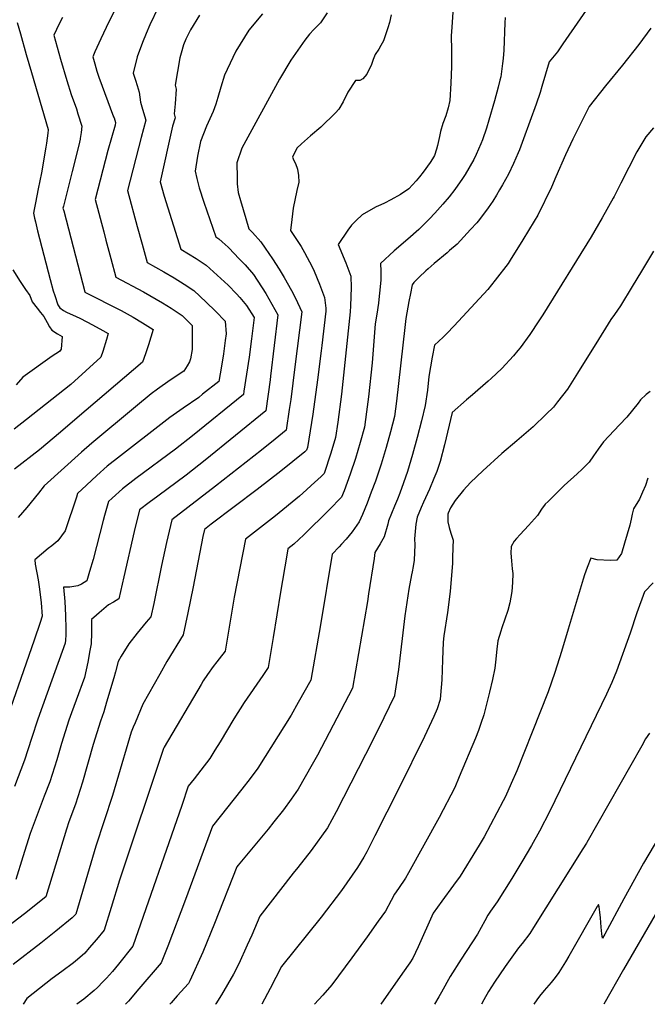
# Model space of a CAD drawing. Units: inches. Extents: x 2587939 to 2593919, y 1507422 to 1513139.
# Drawn here: x 2592290 to 2592678, y 1510000 to 1510609 of the extents above; entities that cross this region are included whole.
import ezdxf

# ---------------------------------------------------------------- set-up
doc = ezdxf.new("R2010")
doc.units = ezdxf.units.IN
doc.header["$MEASUREMENT"] = 0
doc.layers.add('tile_2645_36_contour_10ft', color=252, linetype='Continuous')

msp = doc.modelspace()

# ---------------------------------------------------------------- linework, layer by layer
at = {"layer": 'tile_2645_36_contour_10ft'}
for points, elevation in [([(2592657.76, 1510640.94), (2592625.66, 1510594.28), (2592622.32, 1510589.52), (2592617.21, 1510583.21), (2592614.91, 1510575.5), (2592612.66, 1510567.9), (2592611.64, 1510564.27), (2592609.02, 1510557.05), (2592601.2, 1510535.54), (2592598.7, 1510528.68), (2592597.9, 1510526.84), (2592595.02, 1510520.31), (2592592.03, 1510513.82), (2592588.3, 1510507.21), (2592586.5, 1510504.09), (2592584.47, 1510500.64), (2592582.32, 1510496.98), (2592579.41, 1510492.89), (2592574.02, 1510485.68), (2592572.42, 1510483.68), (2592568.51, 1510479.41), (2592560.31, 1510470.49), (2592555.6, 1510466.44), (2592554, 1510465.08), (2592546.1, 1510458.39), (2592542.41, 1510455.22), (2592540.89, 1510453.88), (2592536.79, 1510450.01), (2592533.48, 1510446.66), (2592532.33, 1510445.14), (2592531.35, 1510439.96), (2592530.42, 1510434.98), (2592528.56, 1510424.3), (2592527.81, 1510418.91), (2592522.81, 1510373.26), (2592521.46, 1510363.83), (2592519.04, 1510354.29), (2592516.37, 1510344.65), (2592513.17, 1510334.34), (2592509.65, 1510323.67), (2592507.15, 1510316.89), (2592504.56, 1510310.08), (2592501.7, 1510303.18), (2592499.63, 1510298.48), (2592495.3, 1510292.4), (2592491.52, 1510287.76), (2592488.65, 1510284.65), (2592487.19, 1510283.17), (2592482.86, 1510278.58), (2592475.72, 1510234.82), (2592469.67, 1510200.54), (2592462.03, 1510186.73), (2592457.69, 1510179.03), (2592436.92, 1510146.06), (2592432.31, 1510139.66), (2592427.2, 1510133.07), (2592408.99, 1510110.3), (2592392.23, 1510064.9), (2592381.3, 1510035.89), (2592377.28, 1510025.64), (2592363.48, 1510009.52), (2592356.95, 1510001.9), (2592355.25, 1510000)], 8430), ([(2592355.78, 1510630.06), (2592343.29, 1510604.43), (2592340.01, 1510597.51), (2592336.26, 1510589.4), (2592334.93, 1510586.4), (2592336.16, 1510581.98), (2592337.41, 1510577.55), (2592338.8, 1510573.72), (2592347.86, 1510549.26), (2592348.1, 1510548.56), (2592349.04, 1510545.68), (2592348.86, 1510544.11), (2592344.33, 1510528.3), (2592336.41, 1510498.03), (2592341.72, 1510477.96), (2592343.08, 1510472.82), (2592346.11, 1510461.56), (2592349.28, 1510449.95), (2592366.29, 1510440.86), (2592378.15, 1510434), (2592383.39, 1510430.82), (2592390.12, 1510426.18), (2592396.46, 1510420.06), (2592396.4, 1510409.82), (2592396.37, 1510405.12), (2592395.36, 1510399.54), (2592394.72, 1510397.63), (2592393.36, 1510395.21), (2592391.19, 1510391.8), (2592382.86, 1510386.2), (2592375.03, 1510380.66), (2592371.15, 1510377.83), (2592361.43, 1510369.76), (2592334.39, 1510347.26), (2592327.91, 1510341.59), (2592304.81, 1510320.92), (2592301.44, 1510316.26), (2592294.15, 1510307.38), (2592288.79, 1510301.3)], 8510), ([(2592558.09, 1510623.24), (2592556.89, 1510604.74), (2592556.62, 1510599.22), (2592556.69, 1510590.43), (2592556.78, 1510587.24), (2592556.65, 1510580.39), (2592556.42, 1510570.01), (2592555.67, 1510559.22), (2592554.7, 1510554.85), (2592553.14, 1510549.9), (2592551.42, 1510545.07), (2592549.85, 1510540.13), (2592549.28, 1510537.04), (2592548.04, 1510531.42), (2592547.52, 1510529.09), (2592546.18, 1510525.33), (2592545.08, 1510523.26), (2592543.63, 1510520.97), (2592539.24, 1510514.91), (2592536.97, 1510512.1), (2592534.82, 1510509.57), (2592530.28, 1510504.74), (2592525.21, 1510501.09), (2592519.23, 1510497.75), (2592515.26, 1510495.87), (2592512.97, 1510494.82), (2592510.06, 1510493.4), (2592506.86, 1510491.68), (2592501.56, 1510488.49), (2592497.78, 1510485.1), (2592495, 1510482.24), (2592492.57, 1510479.1), (2592486.7, 1510470.16), (2592491.33, 1510458.88), (2592494.41, 1510450.57), (2592494.62, 1510443.65), (2592494.21, 1510432.14), (2592494.06, 1510428.62), (2592489.04, 1510381.48), (2592488.63, 1510377.67), (2592486.47, 1510360.26), (2592484.99, 1510350.78), (2592482.2, 1510341.11), (2592477.96, 1510328.49), (2592476.1, 1510326.69), (2592469.93, 1510320.98), (2592467.19, 1510318.46), (2592462.79, 1510314.41), (2592447.97, 1510302.28), (2592429.44, 1510287.83), (2592422.41, 1510252.03), (2592416.88, 1510218.54), (2592413.16, 1510213.73), (2592411.68, 1510211.92), (2592409.34, 1510208.95), (2592405.88, 1510204.04), (2592403.29, 1510200.17), (2592401.93, 1510198.01), (2592379, 1510159.04), (2592378.72, 1510158.34), (2592351.42, 1510076.84), (2592346.32, 1510059.92), (2592342.1, 1510045.93), (2592337.23, 1510040.13), (2592332.79, 1510034.86), (2592330.06, 1510031.75), (2592325.45, 1510027.73), (2592323.03, 1510025.72), (2592315.76, 1510020.32), (2592309.86, 1510016.01), (2592294.16, 1510003.69), (2592291.96, 1510000)], 8450), ([(2592375.32, 1510616.8), (2592370.17, 1510606.19), (2592367.91, 1510600.84), (2592365.69, 1510595.13), (2592362.37, 1510586.29), (2592360.02, 1510576.29), (2592361.37, 1510571.93), (2592362.45, 1510568.62), (2592363.67, 1510564.37), (2592364.45, 1510558.27), (2592365.73, 1510553.92), (2592367.83, 1510547.19), (2592366.31, 1510541.79), (2592364.92, 1510536.4), (2592356.47, 1510503.54), (2592362.42, 1510481.4), (2592365.39, 1510470.49), (2592366.66, 1510465.93), (2592368.58, 1510459.1), (2592378.91, 1510453.37), (2592385.2, 1510449.63), (2592391.39, 1510445.71), (2592397.51, 1510441.63), (2592405.04, 1510434.56), (2592410.9, 1510428.87), (2592416.85, 1510422.66), (2592417.39, 1510414.92), (2592416.87, 1510410.71), (2592415.82, 1510402.58), (2592414.82, 1510396.08), (2592413.81, 1510390.11), (2592412.99, 1510385.36), (2592402.87, 1510377.48), (2592400.46, 1510375.61), (2592390.75, 1510368.99), (2592384.65, 1510364.65), (2592382.69, 1510363.23), (2592378.86, 1510360.28), (2592352.16, 1510339.42), (2592343.91, 1510332.94), (2592337.47, 1510327.23), (2592331.13, 1510321.36), (2592325.57, 1510316.01), (2592324.82, 1510313.75), (2592317.93, 1510293.01), (2592313.43, 1510286.8), (2592309.59, 1510283.8), (2592307.35, 1510282.08), (2592299.04, 1510275.06), (2592299.44, 1510272.44), (2592301.16, 1510262.66), (2592301.97, 1510256.9), (2592303, 1510248.4), (2592303.67, 1510240.29), (2592302.33, 1510236.2), (2592298.71, 1510225.38), (2592277.32, 1510164.34)], 8500), ([(2592479.78, 1510613.53), (2592475.74, 1510607.32), (2592471.66, 1510603.23), (2592468.99, 1510600.45), (2592466.07, 1510596.67), (2592457.48, 1510584.27), (2592450.3, 1510572.58), (2592427.03, 1510529.82), (2592423.98, 1510520.74), (2592424.16, 1510511.5), (2592424.29, 1510507.8), (2592424.83, 1510502.28), (2592426.26, 1510497.4), (2592429.51, 1510486.34), (2592431.53, 1510479.81), (2592433.62, 1510477.66), (2592438.77, 1510471.88), (2592441.57, 1510467.92), (2592446.17, 1510461.4), (2592450.22, 1510454.94), (2592453.33, 1510449.86), (2592457.73, 1510441.82), (2592460.22, 1510437.05), (2592464.19, 1510428.57), (2592459.96, 1510394.46), (2592457.36, 1510374.29), (2592456.47, 1510368.03), (2592454.6, 1510355.23), (2592447.8, 1510349.74), (2592439.23, 1510342.94), (2592410.88, 1510320.7), (2592383.93, 1510299.91), (2592380.54, 1510285.77), (2592377.38, 1510271.56), (2592372.62, 1510247.97), (2592370.93, 1510239.81), (2592367.95, 1510236.48), (2592366.05, 1510234.26), (2592362.31, 1510229.74), (2592357.28, 1510223.09), (2592352.53, 1510215.34), (2592350.63, 1510212.05), (2592348.95, 1510205.82), (2592347.93, 1510201.94), (2592343.54, 1510186.9), (2592341.82, 1510181.07), (2592339.68, 1510175.27), (2592335.14, 1510160.68), (2592328.53, 1510137.57), (2592324.27, 1510123.94), (2592320.23, 1510112.82), (2592318.78, 1510108.29), (2592306.01, 1510066.43), (2592292.76, 1510055.95), (2592275.02, 1510042.58)], 8470), ([(2592519.49, 1510612.41), (2592518.32, 1510607.66), (2592517.41, 1510604.21), (2592514.72, 1510596.18), (2592513.13, 1510593.33), (2592511.76, 1510591), (2592509.55, 1510587.86), (2592508.35, 1510584.58), (2592507.24, 1510581.66), (2592504.29, 1510575.57), (2592501.93, 1510572.72), (2592500.14, 1510571.76), (2592497.37, 1510571.62), (2592492.71, 1510564.54), (2592489.75, 1510558.52), (2592487.17, 1510553.84), (2592484.94, 1510551.58), (2592476.05, 1510542.82), (2592469.56, 1510537.34), (2592463.93, 1510532.4), (2592461.13, 1510529.78), (2592458.48, 1510524.29), (2592459.18, 1510522.16), (2592460.25, 1510520.37), (2592461.46, 1510516.78), (2592462.14, 1510512.92), (2592462.33, 1510508.84), (2592461.19, 1510503.68), (2592458.94, 1510492.76), (2592457.94, 1510485.66), (2592457.29, 1510478.77), (2592463.77, 1510468.92), (2592465.95, 1510465.2), (2592470.62, 1510456.39), (2592471.83, 1510453.74), (2592475.21, 1510445.67), (2592478.32, 1510437.38), (2592479.05, 1510430.89), (2592479.09, 1510428.87), (2592476.5, 1510407.66), (2592476.09, 1510404.34), (2592473.87, 1510386.46), (2592470.95, 1510365.25), (2592467.63, 1510344.57), (2592467.12, 1510342.93), (2592466, 1510341.94), (2592451.2, 1510329.88), (2592436.66, 1510318.54), (2592408.15, 1510297.07), (2592404.05, 1510293.87), (2592403.02, 1510289.58), (2592397.06, 1510258.29), (2592393.77, 1510242.34), (2592390.8, 1510228.63), (2592380.82, 1510212.1), (2592376.34, 1510204.34), (2592365.89, 1510185.77), (2592361.08, 1510174.2), (2592359.95, 1510171.45), (2592358.74, 1510168.33), (2592356.66, 1510161.45), (2592347.22, 1510129.27), (2592336.86, 1510097.95), (2592324.43, 1510055.83), (2592322.21, 1510053.41), (2592312.19, 1510045.29), (2592302.79, 1510037.77), (2592285.68, 1510024.65)], 8460), ([(2592316.24, 1510610.61), (2592314.25, 1510606.66), (2592310.83, 1510599.69), (2592312.85, 1510592.33), (2592314.96, 1510584.93), (2592318.88, 1510571.59), (2592321.69, 1510563.07), (2592324.8, 1510554.12), (2592325.78, 1510551.1), (2592328.21, 1510543.51), (2592327.8, 1510539.58), (2592327.22, 1510535.84), (2592327.15, 1510535.43), (2592326.24, 1510531.58), (2592322.29, 1510515.29), (2592316.79, 1510494.01), (2592316.53, 1510492.73), (2592316.96, 1510490.94), (2592329.97, 1510440.89), (2592329.99, 1510440.79), (2592352.44, 1510429.27), (2592359.83, 1510425.16), (2592365.72, 1510421.63), (2592372.27, 1510417.54), (2592370.95, 1510412.78), (2592369.38, 1510408.01), (2592367.47, 1510402.55), (2592365.65, 1510397.36), (2592325.36, 1510362.86), (2592315.06, 1510354.1), (2592301.97, 1510343.06), (2592286.55, 1510331.21)], 8520), ([(2592400.91, 1510612.02), (2592395.47, 1510603.12), (2592392.53, 1510597.31), (2592391.02, 1510593.81), (2592389.59, 1510588.55), (2592388.83, 1510585.64), (2592385.95, 1510568.86), (2592386.41, 1510566.24), (2592385.89, 1510557.31), (2592385.22, 1510551.1), (2592385.97, 1510548.49), (2592384.3, 1510543.4), (2592376.53, 1510509.06), (2592379.09, 1510500.08), (2592389.41, 1510467.25), (2592398.93, 1510461.47), (2592405.08, 1510457.45), (2592411.89, 1510451.31), (2592418.61, 1510444.99), (2592423.83, 1510439.73), (2592425.92, 1510437.35), (2592429.99, 1510432.52), (2592434.71, 1510424.92), (2592433.08, 1510411.75), (2592431.67, 1510400.57), (2592428.37, 1510379.49), (2592428.04, 1510377.34), (2592396.58, 1510351.84), (2592386.09, 1510343.55), (2592361.54, 1510325.32), (2592353.23, 1510318.93), (2592346.85, 1510313.13), (2592344.62, 1510311.05), (2592342.2, 1510302.54), (2592341.34, 1510299.34), (2592335.11, 1510275.32), (2592332.94, 1510267.91), (2592331.19, 1510262.15), (2592327.92, 1510259.9), (2592325.7, 1510258.9), (2592320.77, 1510258.21), (2592316.86, 1510258.22), (2592317.61, 1510249.31), (2592318.09, 1510240.66), (2592318.26, 1510232.3), (2592318.23, 1510228.65), (2592318.17, 1510225.41), (2592317.83, 1510223.51), (2592309.6, 1510200.65), (2592300.93, 1510176.5), (2592297.15, 1510164.56), (2592292.72, 1510151.08), (2592286.56, 1510134.69)], 8490), ([(2592439.83, 1510612.87), (2592431.51, 1510602.91), (2592423.31, 1510589.84), (2592418.06, 1510578.54), (2592416.39, 1510574.9), (2592414.06, 1510567.54), (2592412.24, 1510561.15), (2592410.94, 1510556.95), (2592409.46, 1510552.51), (2592405.33, 1510543.36), (2592403.48, 1510538.75), (2592401.57, 1510533.92), (2592399.71, 1510524.91), (2592398.3, 1510515.65), (2592399.27, 1510511.13), (2592400.77, 1510505.27), (2592403.71, 1510496.44), (2592411.02, 1510474.89), (2592412.86, 1510473.73), (2592415.04, 1510471.79), (2592418.68, 1510468.45), (2592422.86, 1510464.15), (2592424.9, 1510462.01), (2592429.13, 1510457.54), (2592434.24, 1510451.58), (2592441.99, 1510439.87), (2592449.45, 1510426.74), (2592444.83, 1510388.78), (2592444.55, 1510386.54), (2592441.93, 1510367.34), (2592404.37, 1510336.65), (2592392.68, 1510327.41), (2592375.13, 1510314.48), (2592369.78, 1510310.46), (2592363.81, 1510305.96), (2592360.6, 1510292.64), (2592354.23, 1510264.57), (2592351.06, 1510250.98), (2592347.68, 1510248.79), (2592344.77, 1510247.21), (2592338.89, 1510242.32), (2592337.17, 1510240.85), (2592334.18, 1510238.08), (2592334.18, 1510234.75), (2592334.07, 1510229.82), (2592333.9, 1510223.01), (2592333.21, 1510219.03), (2592331.87, 1510211.77), (2592329.82, 1510202.29), (2592324.68, 1510188.16), (2592321.76, 1510180.3), (2592320.17, 1510175.89), (2592315.61, 1510161.3), (2592312.64, 1510151.24), (2592308.31, 1510137.68), (2592304.98, 1510128.87), (2592296.24, 1510105.74), (2592291.64, 1510091.17), (2592287.36, 1510077.23)], 8480), ([(2592589.98, 1510610.66), (2592589.77, 1510607.36), (2592588.99, 1510590.35), (2592588.59, 1510585.35), (2592588.34, 1510582.27), (2592587.2, 1510573.96), (2592586.65, 1510571.82), (2592585.55, 1510567.57), (2592583.22, 1510559.07), (2592579.87, 1510547.09), (2592578.29, 1510542.12), (2592575.86, 1510534.96), (2592574.89, 1510532.52), (2592571.95, 1510525.87), (2592570.54, 1510522.71), (2592565.15, 1510513.53), (2592563.52, 1510511.07), (2592558.71, 1510504.28), (2592555.22, 1510499.78), (2592551.33, 1510495.1), (2592546.48, 1510489.56), (2592543.11, 1510485.98), (2592540.34, 1510483.09), (2592536.45, 1510479.53), (2592529.71, 1510473.53), (2592521.37, 1510466.33), (2592512.85, 1510458.45), (2592513.05, 1510453.68), (2592512.96, 1510448.24), (2592512.49, 1510441.9), (2592512.11, 1510438.21), (2592511.58, 1510433.92), (2592510.48, 1510427.15), (2592509.51, 1510421.16), (2592507.6, 1510396.96), (2592505.49, 1510376.02), (2592504.25, 1510366.67), (2592502.97, 1510357.21), (2592500.33, 1510347.59), (2592497.34, 1510337.84), (2592494.11, 1510328), (2592490.34, 1510317.79), (2592488.8, 1510313.88), (2592481.11, 1510305.98), (2592465.42, 1510290.56), (2592459.33, 1510284.82), (2592455.63, 1510281.8), (2592454.87, 1510277.85), (2592451.02, 1510255), (2592446.43, 1510226.98), (2592443.39, 1510208.53), (2592440.06, 1510203.57), (2592428.63, 1510186.82), (2592422.13, 1510176.73), (2592413.74, 1510162.44), (2592410.47, 1510157.19), (2592407.32, 1510152.18), (2592401.84, 1510144.98), (2592397.58, 1510139.49), (2592393.94, 1510134.93), (2592390.01, 1510122.94), (2592359.76, 1510036.03), (2592350.79, 1510024.77), (2592347.17, 1510020.39), (2592343.41, 1510016.21), (2592341.21, 1510013.85), (2592337.8, 1510010.39), (2592335.72, 1510008.54), (2592329.42, 1510003.22), (2592325.12, 1510000)], 8440), ([(2592288.3, 1510607.65), (2592290.26, 1510600.49), (2592293.83, 1510587.68), (2592296.97, 1510576.61), (2592307.47, 1510541.35), (2592307.42, 1510541.21), (2592307.14, 1510539.16), (2592306.34, 1510532.83), (2592305.99, 1510530.38), (2592303.22, 1510514.53), (2592301.21, 1510504.59), (2592299.57, 1510496.05), (2592298.76, 1510491.78), (2592298.35, 1510489.58), (2592299.01, 1510486.43), (2592299.52, 1510484.14), (2592300.84, 1510478.72), (2592308.58, 1510448.63), (2592310.44, 1510441.57), (2592311.42, 1510438.56), (2592313.42, 1510432.8), (2592314.62, 1510430.96), (2592316.91, 1510429.41), (2592318.76, 1510428.32), (2592321.07, 1510427.23), (2592324.21, 1510425.82), (2592327.35, 1510424.39), (2592334.86, 1510420.4), (2592341.2, 1510416.94), (2592344.53, 1510415.08), (2592343.4, 1510411.41), (2592341.11, 1510404.08), (2592339.97, 1510400.42), (2592321.39, 1510383.53), (2592305.78, 1510371.25), (2592294.01, 1510362), (2592286.3, 1510356)], 8530), ([(2592679.98, 1510603.99), (2592672.52, 1510593.91), (2592662.36, 1510581.11), (2592651.88, 1510568.46), (2592641.91, 1510555.57), (2592638.48, 1510548.9), (2592631.73, 1510535.31), (2592627.16, 1510525.63), (2592621.31, 1510512.13), (2592618.47, 1510505.67), (2592610.02, 1510488.25), (2592607.9, 1510484.6), (2592600.78, 1510473), (2592593.05, 1510460.47), (2592591.73, 1510458.43), (2592583.67, 1510448.04), (2592579.28, 1510442.38), (2592558.48, 1510419.95), (2592553.88, 1510415.11), (2592551.65, 1510412.87), (2592546.29, 1510407.9), (2592544.78, 1510400.42), (2592543.7, 1510394.52), (2592542.82, 1510388.41), (2592541.87, 1510380.08), (2592540.4, 1510370.61), (2592538.25, 1510361.13), (2592535.53, 1510350.74), (2592532.63, 1510340.27), (2592529.49, 1510329.72), (2592527.03, 1510322.67), (2592524.73, 1510316.22), (2592523.33, 1510312.67), (2592521.42, 1510308.25), (2592517.81, 1510299.13), (2592517.37, 1510297.17), (2592515.19, 1510289.37), (2592512.65, 1510284.99), (2592509.43, 1510279.61), (2592508.84, 1510275.97), (2592505.48, 1510254.07), (2592504.81, 1510249.27), (2592495.56, 1510195.69), (2592481.13, 1510167.91), (2592473.82, 1510154.12), (2592470.6, 1510148.37), (2592461.88, 1510133.04), (2592457.59, 1510126.85), (2592452.97, 1510120.35), (2592446.99, 1510112.82), (2592443.47, 1510108.43), (2592424.82, 1510086.08), (2592424.08, 1510085.16), (2592410.28, 1510049.95), (2592402.91, 1510032.31), (2592394.98, 1510014.48), (2592394.15, 1510012.96), (2592387.15, 1510005.27), (2592383.35, 1510000.85), (2592382.67, 1510000)], 8420), ([(2592681.67, 1510542.44), (2592676.89, 1510536.81), (2592671.41, 1510527.57), (2592666.37, 1510517.94), (2592661.49, 1510508.17), (2592657.22, 1510499.81), (2592656.71, 1510498.84), (2592649.96, 1510486.71), (2592643.03, 1510474.97), (2592613.26, 1510426.76), (2592610.82, 1510422.92), (2592605.23, 1510414.46), (2592599.14, 1510406.16), (2592597.82, 1510404.51), (2592595.09, 1510401.34), (2592587.85, 1510393.48), (2592581.35, 1510387.37), (2592579.33, 1510385.54), (2592569.69, 1510377.23), (2592566.1, 1510374.09), (2592557.14, 1510366.13), (2592552.45, 1510346.31), (2592549.74, 1510335.89), (2592547.67, 1510329.72), (2592545.83, 1510325.31), (2592543.05, 1510318.71), (2592539.39, 1510310.64), (2592538.04, 1510307.43), (2592535.56, 1510301.48), (2592534.68, 1510297.1), (2592534.27, 1510292.68), (2592533.87, 1510288.05), (2592534.06, 1510284.28), (2592533.72, 1510274.76), (2592533.1, 1510270.98), (2592532.52, 1510267.72), (2592532.03, 1510265.68), (2592530.27, 1510256.9), (2592527.89, 1510240.5), (2592523.9, 1510207.24), (2592521.48, 1510191.01), (2592521.45, 1510190.85), (2592514.82, 1510177.19), (2592508.05, 1510163.56), (2592485.5, 1510119.06), (2592480.12, 1510109.12), (2592469.88, 1510095.1), (2592461.66, 1510084.58), (2592458.82, 1510081.12), (2592438.21, 1510054.59), (2592433.25, 1510042.79), (2592430.51, 1510036.59), (2592425.31, 1510024.96), (2592421.94, 1510018.66), (2592418.26, 1510012.25), (2592414.47, 1510005.8), (2592411.02, 1510000.28), (2592410.74, 1510000)], 8410), ([(2592681.57, 1510465.98), (2592674.28, 1510453.76), (2592668.47, 1510444.18), (2592661.16, 1510432.17), (2592657.42, 1510426.91), (2592655.32, 1510423.87), (2592645.89, 1510408.68), (2592636.35, 1510393.15), (2592634.69, 1510390.47), (2592628.45, 1510380.72), (2592622.36, 1510372.77), (2592619.7, 1510369.61), (2592615.34, 1510365.25), (2592607.13, 1510357.37), (2592597.17, 1510348.7), (2592587.88, 1510340.76), (2592576.12, 1510330.23), (2592568.51, 1510322.94), (2592564.16, 1510318.24), (2592559.07, 1510311.68), (2592556.05, 1510307.21), (2592554.73, 1510304.02), (2592554.55, 1510303.41), (2592554.55, 1510298.49), (2592555.3, 1510294.97), (2592556.32, 1510291.47), (2592557.69, 1510287.19), (2592557.62, 1510282.83), (2592557.42, 1510276.01), (2592557.3, 1510272.96), (2592555.98, 1510255.44), (2592554.2, 1510242.41), (2592552.01, 1510227.96), (2592551.56, 1510224.19), (2592551.1, 1510213.21), (2592550.69, 1510200.84), (2592549.96, 1510191.38), (2592549.71, 1510188.53), (2592547.8, 1510182.85), (2592545.88, 1510178.13), (2592540.07, 1510165.76), (2592524.24, 1510133.61), (2592509.36, 1510104.23), (2592504.31, 1510094.4), (2592502.44, 1510091.09), (2592498.7, 1510084.75), (2592488.66, 1510070.5), (2592476.17, 1510053.94), (2592451.73, 1510023.48), (2592444.67, 1510009.7), (2592439.41, 1510000)], 8400), ([(2592285.56, 1510454.51), (2592290.03, 1510447.23), (2592291.66, 1510444.72), (2592293.31, 1510442.26), (2592296.01, 1510438.56), (2592297.55, 1510434.76), (2592300.6, 1510430.77), (2592302.66, 1510428.21), (2592304.71, 1510425.64), (2592306.76, 1510422.01), (2592308.12, 1510419.33), (2592309.66, 1510417.18), (2592313.19, 1510414.96), (2592316.09, 1510413.32), (2592315.34, 1510405.36), (2592314.36, 1510404.02), (2592309.81, 1510400.99), (2592291.79, 1510388.01), (2592287.58, 1510383.42)], 8540), ([(2592679.52, 1510379.25), (2592677.18, 1510377.27), (2592673.66, 1510374.09), (2592672.21, 1510372.1), (2592665.04, 1510363.29), (2592660.63, 1510358.53), (2592650.63, 1510348.17), (2592647.36, 1510343.46), (2592644.58, 1510339.46), (2592641.77, 1510335.52), (2592637.52, 1510331.07), (2592634.5, 1510328.22), (2592626.48, 1510321.04), (2592624.98, 1510319.58), (2592616.41, 1510311.15), (2592614.67, 1510309.4), (2592612.37, 1510306.51), (2592609.86, 1510302.53), (2592604.38, 1510296.2), (2592599.28, 1510290.81), (2592596.87, 1510288.2), (2592595.42, 1510286.51), (2592593.53, 1510283.27), (2592593.47, 1510279.28), (2592593.8, 1510274.5), (2592594.31, 1510269.49), (2592594.59, 1510266.6), (2592594.43, 1510261.01), (2592594.04, 1510255.44), (2592592.89, 1510248.44), (2592591.59, 1510243.73), (2592587.92, 1510232.94), (2592587.21, 1510230.85), (2592585.38, 1510224.96), (2592584.74, 1510219.71), (2592583.99, 1510211.79), (2592583.47, 1510207.98), (2592582.11, 1510201.03), (2592580.31, 1510193.1), (2592578.02, 1510184.12), (2592576.65, 1510179.2), (2592574.9, 1510173.74), (2592573.42, 1510169.49), (2592571.5, 1510164.77), (2592561.53, 1510140.8), (2592558.7, 1510134.24), (2592549.08, 1510115.5), (2592530.07, 1510081.34), (2592528.25, 1510078.09), (2592523.96, 1510071.7), (2592521.45, 1510068.09), (2592519.51, 1510064.27), (2592515.92, 1510057.71), (2592511.5, 1510051.42), (2592504.64, 1510041.71), (2592495.11, 1510028.81), (2592482.72, 1510012.13), (2592477.13, 1510005.59), (2592472.05, 1510000)], 8390), ([(2592678.19, 1510325.57), (2592676.62, 1510321.09), (2592674.91, 1510317.03), (2592673.02, 1510312.6), (2592669.22, 1510306.52), (2592668.4, 1510303.28), (2592667.79, 1510300.31), (2592667.01, 1510296.59), (2592663.7, 1510285.33), (2592661.74, 1510278.97), (2592658.87, 1510274.91), (2592654.89, 1510274.57), (2592646.78, 1510274.96), (2592642.92, 1510276.13), (2592640.66, 1510270.21), (2592639.03, 1510265.72), (2592638.12, 1510263.11), (2592628.79, 1510232.1), (2592624.7, 1510218.35), (2592620.6, 1510205.42), (2592618.57, 1510199.35), (2592616.42, 1510193.32), (2592606.67, 1510168.48), (2592597.08, 1510144.4), (2592593.7, 1510136.56), (2592590.03, 1510128.54), (2592588.67, 1510125.94), (2592584.73, 1510118.5), (2592576.84, 1510103.62), (2592573.78, 1510098.43), (2592572.15, 1510095.75), (2592562.14, 1510079.36), (2592557.97, 1510073.65), (2592550.78, 1510063.88), (2592545.35, 1510056.36), (2592536.03, 1510035.62), (2592532.77, 1510028.49), (2592530.9, 1510025.71), (2592526.41, 1510019.18), (2592513.12, 1510000)], 8380), ([(2592681.32, 1510260.86), (2592676.04, 1510255.19), (2592671.37, 1510242.31), (2592667.23, 1510229.61), (2592658.79, 1510206.26), (2592655.93, 1510199.13), (2592652.66, 1510191.92), (2592617.46, 1510119.52), (2592611.13, 1510107.05), (2592606.26, 1510098.24), (2592600.24, 1510088.07), (2592593.96, 1510077.95), (2592584.89, 1510063.43), (2592580.91, 1510057.58), (2592579.19, 1510055.17), (2592577.39, 1510051.72), (2592572.9, 1510043.42), (2592562.76, 1510027.89), (2592555.93, 1510017.11), (2592550.51, 1510007.57), (2592548.81, 1510004.57), (2592546.29, 1510000)], 8370), ([(2592679.17, 1510167.82), (2592676.77, 1510164.19), (2592674.33, 1510159.87), (2592640.4, 1510100.13), (2592640.19, 1510099.77), (2592638.03, 1510096.28), (2592607.53, 1510047.57), (2592605.22, 1510043.9), (2592600.46, 1510037.62), (2592598.2, 1510034.93), (2592589.98, 1510023.39), (2592583.26, 1510013.63), (2592579.62, 1510007.93), (2592576.76, 1510002.69), (2592575.37, 1510000)], 8360), ([(2592707.82, 1510142.07), (2592675.39, 1510087.33), (2592663.26, 1510065.27), (2592651.48, 1510043.48), (2592650.05, 1510040.93), (2592649.63, 1510043.64), (2592649.26, 1510047.83), (2592648.79, 1510053.51), (2592648.46, 1510056.98), (2592648.04, 1510060.39), (2592647.69, 1510061.71), (2592647.03, 1510060.72), (2592646.89, 1510060.49), (2592629.19, 1510029.77), (2592627.18, 1510026.37), (2592625.16, 1510022.98), (2592623.13, 1510019.59), (2592620.79, 1510016.57), (2592618.3, 1510013.41), (2592614, 1510008.46), (2592611.07, 1510005.01), (2592609.5, 1510002.84), (2592607.57, 1510000)], 8350), ([(2592682.71, 1510055.34), (2592663.13, 1510021.55), (2592650.93, 1510000)], 8340)]:
    msp.add_lwpolyline(points, dxfattribs=dict(at, elevation=elevation))

doc.saveas('drawing.dxf')
